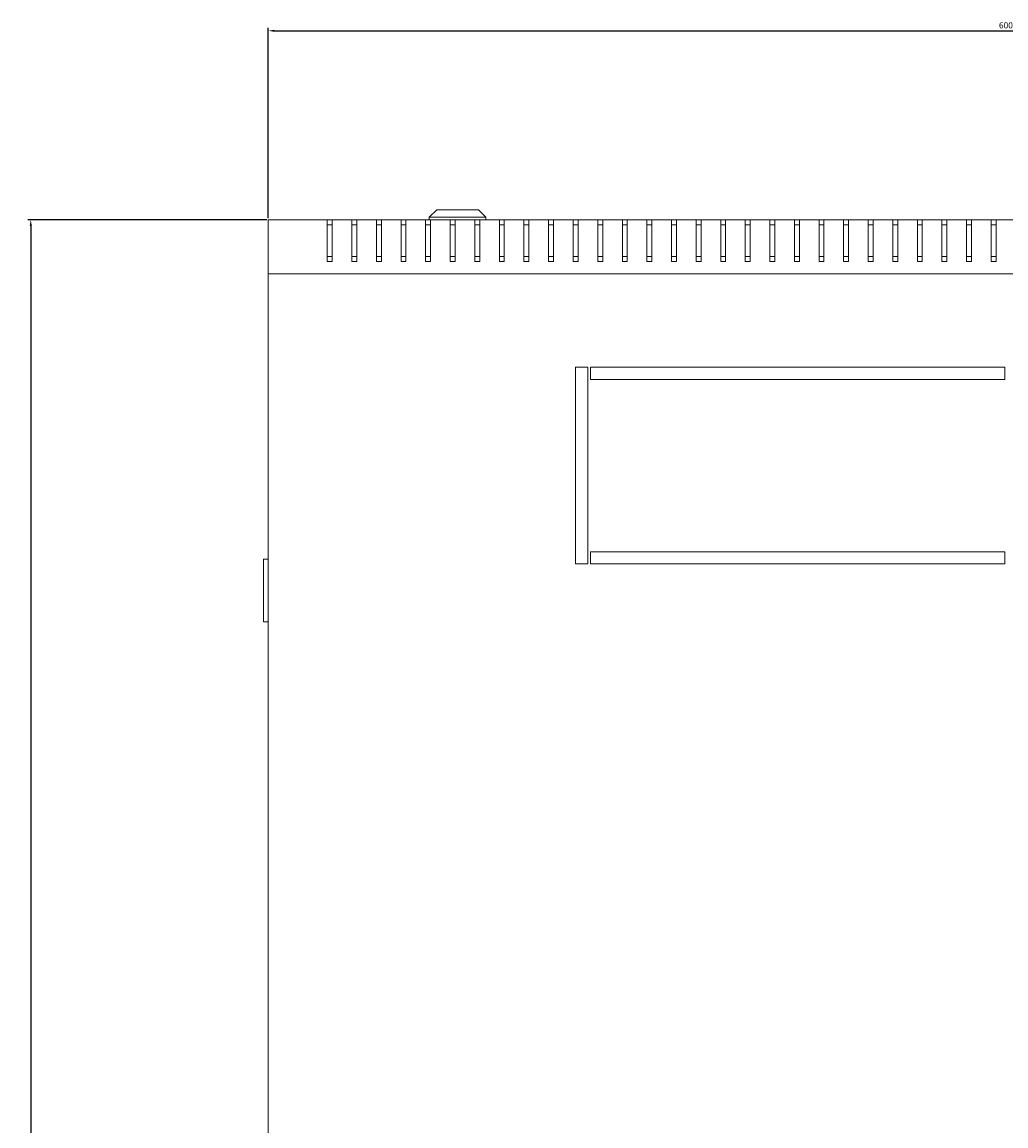
# Model space of a CAD drawing. Units: millimetres. Extents: x -408 to 2517, y -1803 to 661.
# Drawn here: x -387 to 13, y -1354 to -905 of the extents above; entities that cross this region are included whole.
import ezdxf

# ---------------------------------------------------------------- set-up
doc = ezdxf.new("R2010")
doc.units = ezdxf.units.MM
doc.styles.get("Standard").update_dxf_attribs({"font": 'arial.ttf'})
doc.dimstyles.new('ISO-25', dxfattribs={"dimtxt": 2.5, "dimasz": 2.5, "dimexe": 1.25, "dimexo": 0.625, "dimtad": 1, "dimtxsty": 'Standard', "dimcen": 2.5, "dimadec": 0, "dimazin": 0, "dimtfac": 1, "dimtmove": 0, "dimatfit": 3, "dimfxl": 1, "dimarcsym": 0})

# ---------------------------------------------------------------- blocks, each defined once
blk = doc.blocks.new('A$C33305523')
at = {"color": 0, "linetype": 'Continuous', "lineweight": 0}
for p, q in [((-402.7, 1962.01), (-405.7, 1959.01)), ((-385.7, 1962.01), (-402.7, 1962.01)), ((-385.7, 1962.01), (-382.7, 1959.01)), ((-471.2, 1958.01), (-447.2, 1958.01)), ((-471.2, 1936.01), (-471.2, 1958.01)), ((-447.2, 1958.01), (-445.2, 1958.01)), ((-447.2, 1958.01), (-447.2, 1941.01)), ((-445.2, 1958.01), (-437.2, 1958.01)), ((-445.2, 1941.01), (-445.2, 1958.01)), ((-437.2, 1958.01), (-435.2, 1958.01)), ((-437.2, 1958.01), (-437.2, 1941.01)), ((-435.2, 1958.01), (-427.2, 1958.01)), ((-435.2, 1941.01), (-435.2, 1958.01)), ((-427.2, 1958.01), (-425.2, 1958.01)), ((-427.2, 1958.01), (-427.2, 1941.01)), ((-425.2, 1958.01), (-417.2, 1958.01)), ((-425.2, 1941.01), (-425.2, 1958.01)), ((-417.2, 1958.01), (-415.2, 1958.01)), ((-417.2, 1958.01), (-417.2, 1941.01)), ((-415.2, 1958.01), (-407.2, 1958.01)), ((-415.2, 1941.01), (-415.2, 1958.01)), ((-407.2, 1958.01), (-405.2, 1958.01)), ((-407.2, 1958.01), (-407.2, 1941.01)), ((-405.7, 1959.01), (-382.7, 1959.01)), ((-405.7, 1958.01), (-405.7, 1959.01)), ((-405.2, 1958.01), (-397.2, 1958.01)), ((-405.2, 1941.01), (-405.2, 1958.01)), ((-397.2, 1958.01), (-395.2, 1958.01)), ((-397.2, 1958.01), (-397.2, 1941.01)), ((-395.2, 1958.01), (-387.2, 1958.01)), ((-395.2, 1941.01), (-395.2, 1958.01)), ((-387.2, 1958.01), (-385.2, 1958.01)), ((-387.2, 1958.01), (-387.2, 1941.01)), ((-385.2, 1958.01), (-377.2, 1958.01)), ((-385.2, 1941.01), (-385.2, 1958.01)), ((-382.7, 1958.01), (-382.7, 1959.01)), ((-377.2, 1958.01), (-375.2, 1958.01)), ((-377.2, 1958.01), (-377.2, 1941.01)), ((-375.2, 1958.01), (-367.2, 1958.01)), ((-375.2, 1941.01), (-375.2, 1958.01)), ((-367.2, 1958.01), (-365.2, 1958.01)), ((-367.2, 1958.01), (-367.2, 1941.01)), ((-365.2, 1958.01), (-357.2, 1958.01)), ((-365.2, 1941.01), (-365.2, 1958.01)), ((-357.2, 1958.01), (-355.2, 1958.01)), ((-357.2, 1958.01), (-357.2, 1941.01)), ((-355.2, 1958.01), (-347.2, 1958.01)), ((-355.2, 1941.01), (-355.2, 1958.01)), ((-347.2, 1958.01), (-345.2, 1958.01)), ((-347.2, 1958.01), (-347.2, 1941.01)), ((-345.2, 1958.01), (-337.2, 1958.01)), ((-345.2, 1941.01), (-345.2, 1958.01)), ((-337.2, 1958.01), (-335.2, 1958.01)), ((-337.2, 1958.01), (-337.2, 1941.01)), ((-335.2, 1958.01), (-327.2, 1958.01)), ((-335.2, 1941.01), (-335.2, 1958.01)), ((-327.2, 1958.01), (-325.2, 1958.01)), ((-327.2, 1958.01), (-327.2, 1941.01)), ((-325.2, 1958.01), (-317.2, 1958.01)), ((-325.2, 1941.01), (-325.2, 1958.01)), ((-317.2, 1958.01), (-315.2, 1958.01)), ((-317.2, 1958.01), (-317.2, 1941.01)), ((-315.2, 1958.01), (-307.2, 1958.01)), ((-315.2, 1941.01), (-315.2, 1958.01)), ((-307.2, 1958.01), (-305.2, 1958.01)), ((-307.2, 1958.01), (-307.2, 1941.01)), ((-305.2, 1958.01), (-297.2, 1958.01)), ((-305.2, 1941.01), (-305.2, 1958.01)), ((-297.2, 1958.01), (-295.2, 1958.01)), ((-297.2, 1958.01), (-297.2, 1941.01)), ((-295.2, 1958.01), (-287.2, 1958.01)), ((-295.2, 1941.01), (-295.2, 1958.01)), ((-287.2, 1958.01), (-285.2, 1958.01)), ((-287.2, 1958.01), (-287.2, 1941.01)), ((-285.2, 1958.01), (-277.2, 1958.01)), ((-285.2, 1941.01), (-285.2, 1958.01)), ((-277.2, 1958.01), (-275.2, 1958.01)), ((-277.2, 1958.01), (-277.2, 1941.01)), ((-275.2, 1958.01), (-267.2, 1958.01)), ((-275.2, 1941.01), (-275.2, 1958.01)), ((-267.2, 1958.01), (-265.2, 1958.01)), ((-267.2, 1958.01), (-267.2, 1941.01)), ((-265.2, 1958.01), (-257.2, 1958.01)), ((-265.2, 1941.01), (-265.2, 1958.01)), ((-257.2, 1958.01), (-255.2, 1958.01)), ((-257.2, 1958.01), (-257.2, 1941.01)), ((-255.2, 1958.01), (-247.2, 1958.01)), ((-255.2, 1941.01), (-255.2, 1958.01)), ((-247.2, 1958.01), (-245.2, 1958.01)), ((-247.2, 1958.01), (-247.2, 1941.01)), ((-245.2, 1958.01), (-237.2, 1958.01)), ((-245.2, 1941.01), (-245.2, 1958.01)), ((-237.2, 1958.01), (-235.2, 1958.01)), ((-237.2, 1958.01), (-237.2, 1941.01)), ((-235.2, 1958.01), (-227.2, 1958.01)), ((-235.2, 1941.01), (-235.2, 1958.01)), ((-227.2, 1958.01), (-225.2, 1958.01)), ((-227.2, 1958.01), (-227.2, 1941.01)), ((-225.2, 1958.01), (-217.2, 1958.01)), ((-225.2, 1941.01), (-225.2, 1958.01)), ((-217.2, 1958.01), (-215.2, 1958.01)), ((-217.2, 1958.01), (-217.2, 1941.01)), ((-215.2, 1958.01), (-207.2, 1958.01)), ((-215.2, 1941.01), (-215.2, 1958.01)), ((-207.2, 1958.01), (-205.2, 1958.01)), ((-207.2, 1958.01), (-207.2, 1941.01)), ((-205.2, 1958.01), (-197.2, 1958.01)), ((-205.2, 1941.01), (-205.2, 1958.01)), ((-197.2, 1958.01), (-195.2, 1958.01)), ((-197.2, 1958.01), (-197.2, 1941.01)), ((-195.2, 1958.01), (-187.2, 1958.01)), ((-195.2, 1941.01), (-195.2, 1958.01)), ((-187.2, 1958.01), (-185.2, 1958.01)), ((-187.2, 1958.01), (-187.2, 1941.01)), ((-185.2, 1958.01), (-177.2, 1958.01)), ((-185.2, 1941.01), (-185.2, 1958.01)), ((-177.2, 1958.01), (-175.2, 1958.01)), ((-177.2, 1958.01), (-177.2, 1941.01)), ((-175.2, 1958.01), (-167.2, 1958.01)), ((-175.2, 1941.01), (-175.2, 1958.01)), ((-445.2, 1956.01), (-447.2, 1956.01)), ((-435.2, 1956.01), (-437.2, 1956.01)), ((-425.2, 1956.01), (-427.2, 1956.01)), ((-415.2, 1956.01), (-417.2, 1956.01)), ((-405.2, 1956.01), (-407.2, 1956.01)), ((-395.2, 1956.01), (-397.2, 1956.01)), ((-385.2, 1956.01), (-387.2, 1956.01)), ((-375.2, 1956.01), (-377.2, 1956.01)), ((-365.2, 1956.01), (-367.2, 1956.01)), ((-355.2, 1956.01), (-357.2, 1956.01)), ((-345.2, 1956.01), (-347.2, 1956.01)), ((-335.2, 1956.01), (-337.2, 1956.01)), ((-325.2, 1956.01), (-327.2, 1956.01)), ((-315.2, 1956.01), (-317.2, 1956.01)), ((-305.2, 1956.01), (-307.2, 1956.01)), ((-295.2, 1956.01), (-297.2, 1956.01)), ((-285.2, 1956.01), (-287.2, 1956.01)), ((-275.2, 1956.01), (-277.2, 1956.01)), ((-265.2, 1956.01), (-267.2, 1956.01)), ((-255.2, 1956.01), (-257.2, 1956.01)), ((-245.2, 1956.01), (-247.2, 1956.01)), ((-235.2, 1956.01), (-237.2, 1956.01)), ((-225.2, 1956.01), (-227.2, 1956.01)), ((-215.2, 1956.01), (-217.2, 1956.01)), ((-205.2, 1956.01), (-207.2, 1956.01)), ((-195.2, 1956.01), (-197.2, 1956.01)), ((-185.2, 1956.01), (-187.2, 1956.01)), ((-175.2, 1956.01), (-177.2, 1956.01)), ((-447.2, 1943.01), (-445.2, 1943.01)), ((-447.2, 1941.01), (-445.2, 1941.01)), ((-437.2, 1943.01), (-435.2, 1943.01)), ((-437.2, 1941.01), (-435.2, 1941.01)), ((-427.2, 1943.01), (-425.2, 1943.01)), ((-427.2, 1941.01), (-425.2, 1941.01)), ((-417.2, 1943.01), (-415.2, 1943.01)), ((-417.2, 1941.01), (-415.2, 1941.01)), ((-407.2, 1943.01), (-405.2, 1943.01)), ((-407.2, 1941.01), (-405.2, 1941.01)), ((-397.2, 1943.01), (-395.2, 1943.01)), ((-397.2, 1941.01), (-395.2, 1941.01)), ((-387.2, 1943.01), (-385.2, 1943.01)), ((-387.2, 1941.01), (-385.2, 1941.01)), ((-377.2, 1943.01), (-375.2, 1943.01)), ((-377.2, 1941.01), (-375.2, 1941.01)), ((-367.2, 1943.01), (-365.2, 1943.01)), ((-367.2, 1941.01), (-365.2, 1941.01)), ((-357.2, 1943.01), (-355.2, 1943.01)), ((-357.2, 1941.01), (-355.2, 1941.01)), ((-347.2, 1943.01), (-345.2, 1943.01)), ((-347.2, 1941.01), (-345.2, 1941.01)), ((-337.2, 1943.01), (-335.2, 1943.01)), ((-337.2, 1941.01), (-335.2, 1941.01)), ((-327.2, 1943.01), (-325.2, 1943.01)), ((-327.2, 1941.01), (-325.2, 1941.01)), ((-317.2, 1943.01), (-315.2, 1943.01)), ((-317.2, 1941.01), (-315.2, 1941.01)), ((-307.2, 1943.01), (-305.2, 1943.01)), ((-307.2, 1941.01), (-305.2, 1941.01)), ((-297.2, 1943.01), (-295.2, 1943.01)), ((-297.2, 1941.01), (-295.2, 1941.01)), ((-287.2, 1943.01), (-285.2, 1943.01)), ((-287.2, 1941.01), (-285.2, 1941.01)), ((-277.2, 1943.01), (-275.2, 1943.01)), ((-277.2, 1941.01), (-275.2, 1941.01)), ((-267.2, 1943.01), (-265.2, 1943.01)), ((-267.2, 1941.01), (-265.2, 1941.01)), ((-257.2, 1943.01), (-255.2, 1943.01)), ((-257.2, 1941.01), (-255.2, 1941.01)), ((-247.2, 1943.01), (-245.2, 1943.01)), ((-247.2, 1941.01), (-245.2, 1941.01)), ((-237.2, 1943.01), (-235.2, 1943.01)), ((-237.2, 1941.01), (-235.2, 1941.01)), ((-227.2, 1943.01), (-225.2, 1943.01)), ((-227.2, 1941.01), (-225.2, 1941.01)), ((-217.2, 1943.01), (-215.2, 1943.01)), ((-217.2, 1941.01), (-215.2, 1941.01)), ((-207.2, 1943.01), (-205.2, 1943.01)), ((-207.2, 1941.01), (-205.2, 1941.01)), ((-197.2, 1943.01), (-195.2, 1943.01)), ((-197.2, 1941.01), (-195.2, 1941.01)), ((-187.2, 1943.01), (-185.2, 1943.01)), ((-187.2, 1941.01), (-185.2, 1941.01)), ((-177.2, 1943.01), (-175.2, 1943.01)), ((-177.2, 1941.01), (-175.2, 1941.01)), ((128.8, 1936.01), (-471.2, 1936.01)), ((-471.2, 1936.01), (-471.2, 1180.01)), ((-346.2, 1898.01), (-346.2, 1818.01)), ((-341.2, 1898.01), (-346.2, 1898.01)), ((-341.2, 1818.01), (-341.2, 1898.01)), ((-340.2, 1898.01), (-340.2, 1893.01)), ((-171.7, 1898.01), (-340.2, 1898.01)), ((-171.7, 1893.01), (-171.7, 1898.01)), ((-340.2, 1893.01), (-171.7, 1893.01)), ((-171.7, 1823.01), (-340.2, 1823.01)), ((-340.2, 1823.01), (-340.2, 1818.01)), ((-171.7, 1818.01), (-171.7, 1823.01)), ((-473.2, 1820.01), (-473.2, 1819.01)), ((-473.2, 1820.01), (-471.2, 1820.01)), ((-473.2, 1795.51), (-473.2, 1819.01)), ((-346.2, 1818.01), (-341.2, 1818.01)), ((-340.2, 1818.01), (-171.7, 1818.01)), ((-473.2, 1795.51), (-473.2, 1794.51)), ((-471.2, 1794.51), (-473.2, 1794.51))]:
    blk.add_line(p, q, dxfattribs=at)
blk = doc.blocks.new('*D11')
at = {"color": 0, "lineweight": -2, "transparency": 16777216}
for p, q in [((-286.97, -984.84), (-286.97, -907.35)), ((-284.47, -908.6), (310.53, -908.6)), ((313.03, -984.84), (313.03, -907.35))]:
    blk.add_line(p, q, dxfattribs=at)
at = {"color": 0, "transparency": 16777216}
for points in [[(-284.47, -908.19), (-284.47, -909.02), (-286.97, -908.6)], [(310.53, -908.19), (310.53, -909.02), (313.03, -908.6)]]:
    blk.add_solid(points, dxfattribs=at)
at = {"layer": 'Defpoints', "color": 0, "transparency": 16777216}
for p in [(313.03, -908.6), (-286.97, -985.46), (313.03, -985.46)]:
    blk.add_point(p, dxfattribs=at)
at = {"color": 0, "transparency": 16777216, "insert": (13.03, -906.7), "char_height": 2.5, "attachment_point": 5}
blk.add_mtext('600', dxfattribs=at)
blk = doc.blocks.new('*D12')
at = {"color": 0, "lineweight": -2, "transparency": 16777216}
for p, q in [((-287.6, -985.46), (-384.8, -985.46)), ((-383.55, -987.96), (-383.55, -1782.96)), ((-287.6, -1785.46), (-384.8, -1785.46))]:
    blk.add_line(p, q, dxfattribs=at)
at = {"color": 0, "transparency": 16777216}
for points in [[(-383.97, -987.96), (-383.13, -987.96), (-383.55, -985.46)], [(-383.97, -1782.96), (-383.13, -1782.96), (-383.55, -1785.46)]]:
    blk.add_solid(points, dxfattribs=at)
at = {"layer": 'Defpoints', "color": 0, "transparency": 16777216}
for p in [(-286.97, -985.46), (-383.55, -1785.46), (-286.97, -1785.46)]:
    blk.add_point(p, dxfattribs=at)
at = {"color": 0, "transparency": 16777216, "insert": (-385.45, -1385.46), "char_height": 2.5, "attachment_point": 5, "rotation": 90}
blk.add_mtext('800', dxfattribs=at)

msp = doc.modelspace()

# ---------------------------------------------------------------- block references
msp.add_blockref('A$C33305523', (184.23, -2943.478))

# ---------------------------------------------------------------- dimensions: what is measured, and where the dimension line sits
at = {"color": 8}
dim = msp.add_linear_dim(base=(313.027, -908.603), p1=(-286.973, -985.465), p2=(313.027, -985.465), dimstyle='ISO-25', dxfattribs=at)
dim.commit()
dim.dimension.update_dxf_attribs({"geometry": '*D11', "text_midpoint": (13.027, -906.702)})
dim = msp.add_linear_dim(base=(-383.55, -1785.465), p1=(-286.973, -985.465), p2=(-286.973, -1785.465), angle=90, dimstyle='ISO-25', dxfattribs=at)
dim.commit()
dim.dimension.update_dxf_attribs({"geometry": '*D12', "text_midpoint": (-385.452, -1385.465)})

doc.saveas('drawing.dxf')
